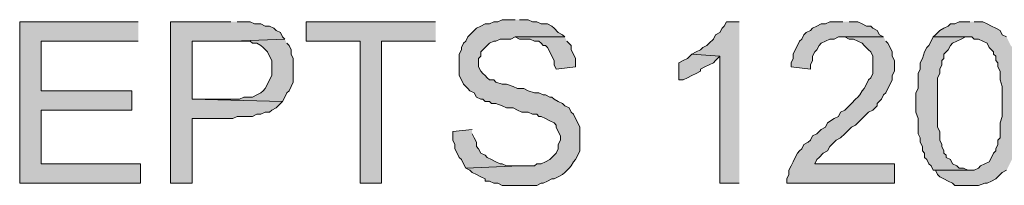
# Model space of a CAD drawing. Units: inches. Extents: x 0.5 to 8, y 0.5 to 10.26.
# Drawn here: x 2.8 to 3.56, y 3.41 to 3.54 of the extents above; entities that cross this region are included whole.
import ezdxf

# ---------------------------------------------------------------- set-up
doc = ezdxf.new("R2010")
doc.units = ezdxf.units.IN
doc.header["$MEASUREMENT"] = 0
doc.layers.add('Layer 1', color=7, linetype='Continuous')

msp = doc.modelspace()

# ---------------------------------------------------------------- hatches: boundary and pattern name
at = {"layer": 'Layer 1', "true_color": 0xffffff}
for points in [[(3.18167, 3.54333), (3.17167, 3.54333), (3.16833, 3.54167), (3.165, 3.54167), (3.16167, 3.54), (3.15833, 3.54), (3.155, 3.53833), (3.15167, 3.53667), (3.15, 3.535), (3.14667, 3.53167), (3.145, 3.53), (3.14333, 3.52667), (3.14167, 3.525), (3.14, 3.52167), (3.14, 3.52), (3.13833, 3.51667), (3.13833, 3.5), (3.14, 3.49667), (3.14167, 3.49333), (3.145, 3.49), (3.14667, 3.48833), (3.15, 3.48667), (3.15167, 3.48333), (3.155, 3.48167), (3.15667, 3.48167), (3.15833, 3.48), (3.16167, 3.48), (3.16333, 3.47833), (3.16667, 3.47833), (3.17167, 3.47667), (3.175, 3.475), (3.18, 3.475), (3.18333, 3.47333), (3.18667, 3.47167), (3.19167, 3.47167), (3.195, 3.47), (3.19833, 3.47), (3.2, 3.46833), (3.20167, 3.46833), (3.205, 3.46667), (3.20833, 3.465), (3.21167, 3.46333), (3.21333, 3.46167), (3.21333, 3.46), (3.215, 3.45667), (3.21667, 3.45333), (3.21667, 3.45), (3.215, 3.44667), (3.215, 3.44333), (3.21333, 3.44), (3.21167, 3.43833), (3.20833, 3.435), (3.205, 3.43333), (3.20167, 3.43167), (3.19833, 3.43167), (3.19667, 3.43), (3.185, 3.43), (3.14333, 3.42833), (3.14667, 3.42667), (3.14833, 3.425), (3.15167, 3.42333), (3.155, 3.42167), (3.15833, 3.42), (3.15833, 3.41833), (3.16167, 3.41833), (3.165, 3.41667), (3.16833, 3.41667), (3.17167, 3.415), (3.18667, 3.415), (3.19833, 3.415), (3.20167, 3.41667), (3.20333, 3.41667), (3.20667, 3.41833), (3.21, 3.42), (3.21167, 3.42), (3.215, 3.42167), (3.21833, 3.42333), (3.22, 3.425), (3.22333, 3.42833), (3.225, 3.43), (3.22667, 3.43333), (3.22833, 3.435), (3.23, 3.43833), (3.23167, 3.44167), (3.23167, 3.46), (3.23, 3.46333), (3.22833, 3.46667), (3.22667, 3.47), (3.225, 3.47167), (3.22333, 3.475), (3.22, 3.47667), (3.21833, 3.47833), (3.215, 3.48), (3.21167, 3.48167), (3.21, 3.48333), (3.20833, 3.48333), (3.205, 3.485), (3.20333, 3.485), (3.2, 3.48667), (3.19667, 3.48667), (3.19167, 3.48833), (3.18833, 3.49), (3.18333, 3.49), (3.18, 3.49167), (3.175, 3.49333), (3.17167, 3.49333), (3.16667, 3.495), (3.165, 3.49667), (3.16167, 3.49667), (3.16, 3.49833), (3.15833, 3.5), (3.15667, 3.50167), (3.155, 3.50333), (3.15333, 3.50667), (3.15333, 3.51333), (3.155, 3.515), (3.155, 3.51833), (3.15833, 3.52167), (3.16, 3.52333), (3.16167, 3.525), (3.165, 3.52667), (3.16667, 3.52667), (3.17, 3.52833), (3.17833, 3.52833), (3.18167, 3.53), (3.22, 3.53), (3.21833, 3.53167), (3.215, 3.53333), (3.21167, 3.53667), (3.21, 3.53833), (3.20667, 3.54), (3.20167, 3.54), (3.19833, 3.54167), (3.195, 3.54167), (3.19167, 3.54333), (3.185, 3.54333)], [(2.89, 3.54167), (2.79833, 3.54167), (2.79833, 3.41667), (2.89167, 3.41667), (2.89167, 3.43167), (2.815, 3.43167), (2.815, 3.47333), (2.885, 3.47333), (2.885, 3.48833), (2.815, 3.48833), (2.815, 3.52667), (2.89, 3.52667)], [(2.96167, 3.54167), (2.915, 3.54167), (2.915, 3.41667), (2.93167, 3.41667), (2.93167, 3.46667), (2.96333, 3.46667), (2.96667, 3.46833), (2.97833, 3.46833), (2.98167, 3.47), (2.985, 3.47), (2.98833, 3.47167), (2.99167, 3.47167), (2.99333, 3.47333), (2.99667, 3.475), (2.99833, 3.47667), (3, 3.47833), (3.00167, 3.48), (2.93167, 3.48167), (2.93167, 3.52667), (2.96333, 3.52667), (3.00333, 3.52833), (3.00167, 3.53), (3, 3.53333), (2.99667, 3.535), (2.995, 3.53667), (2.99167, 3.53833), (2.98833, 3.53833), (2.985, 3.54), (2.98, 3.54), (2.97667, 3.54167), (2.96667, 3.54167)], [(3.12, 3.54167), (3.02, 3.54167), (3.02, 3.52667), (3.06167, 3.52667), (3.06167, 3.41667), (3.07833, 3.41667), (3.07833, 3.52667), (3.12, 3.52667)], [(3.355, 3.54167), (3.345, 3.54167), (3.34333, 3.53833), (3.34167, 3.53667), (3.34, 3.53333), (3.33667, 3.53167), (3.335, 3.52833), (3.33167, 3.525), (3.33, 3.52333), (3.32667, 3.52167), (3.325, 3.52), (3.32167, 3.51833), (3.31833, 3.51667), (3.34, 3.515), (3.34, 3.41667), (3.355, 3.41667)], [(3.435, 3.54167), (3.425, 3.54167), (3.42167, 3.54), (3.41833, 3.54), (3.415, 3.53833), (3.41167, 3.53667), (3.41, 3.535), (3.40667, 3.53333), (3.405, 3.53167), (3.40333, 3.52833), (3.40167, 3.52667), (3.4, 3.52333), (3.39833, 3.52), (3.39667, 3.51667), (3.39667, 3.51333), (3.395, 3.51), (3.395, 3.50667), (3.41, 3.505), (3.41, 3.50833), (3.41167, 3.51167), (3.41167, 3.515), (3.41333, 3.51833), (3.415, 3.52), (3.41667, 3.52333), (3.41833, 3.525), (3.42167, 3.52667), (3.425, 3.52833), (3.42833, 3.52833), (3.43167, 3.53), (3.46667, 3.53), (3.46333, 3.53167), (3.46167, 3.535), (3.45833, 3.53667), (3.45667, 3.53833), (3.45333, 3.53833), (3.45, 3.54), (3.44667, 3.54167), (3.44, 3.54167)], [(3.53333, 3.54167), (3.525, 3.54167), (3.52167, 3.54), (3.51833, 3.54), (3.51667, 3.53833), (3.51333, 3.53667), (3.51, 3.535), (3.50667, 3.53167), (3.505, 3.53), (3.535, 3.53), (3.53667, 3.52833), (3.54, 3.52833), (3.54333, 3.52667), (3.54667, 3.525), (3.54833, 3.52167), (3.55, 3.52), (3.55167, 3.51833), (3.55167, 3.51667), (3.55333, 3.515), (3.55333, 3.51167), (3.555, 3.51), (3.555, 3.50667), (3.55667, 3.50333), (3.55667, 3.49667), (3.55833, 3.49167), (3.55833, 3.46833), (3.55667, 3.46333), (3.55667, 3.45167), (3.555, 3.45), (3.555, 3.44667), (3.55333, 3.44333), (3.55333, 3.44167), (3.55167, 3.44), (3.55, 3.43667), (3.54833, 3.43333), (3.545, 3.43167), (3.54167, 3.43), (3.54, 3.42833), (3.53667, 3.42667), (3.50667, 3.42667), (3.50833, 3.42333), (3.51, 3.42167), (3.51333, 3.42), (3.51667, 3.41833), (3.52, 3.41667), (3.52167, 3.415), (3.53333, 3.415), (3.54, 3.415), (3.545, 3.41667), (3.54667, 3.41667), (3.55, 3.41833), (3.55333, 3.42), (3.555, 3.42167), (3.55667, 3.42333), (3.55833, 3.425), (3.56167, 3.42667), (3.56333, 3.43), (3.565, 3.43333), (3.56667, 3.43667), (3.56833, 3.44), (3.57, 3.44333), (3.57, 3.44667), (3.57167, 3.45), (3.57167, 3.455), (3.57333, 3.45833), (3.57333, 3.5), (3.57167, 3.50167), (3.57167, 3.50833), (3.57, 3.51167), (3.56833, 3.515), (3.56833, 3.51833), (3.56667, 3.52167), (3.565, 3.52333), (3.56333, 3.52667), (3.56167, 3.53), (3.55833, 3.53167), (3.55667, 3.535), (3.55333, 3.53667), (3.55, 3.53833), (3.54667, 3.54), (3.54333, 3.54167), (3.53667, 3.54167)], [(3.00333, 3.52833), (2.96333, 3.52667), (2.97667, 3.52667), (2.97833, 3.525), (2.98167, 3.525), (2.985, 3.52333), (2.98667, 3.52167), (2.99, 3.51833), (2.99167, 3.515), (2.99333, 3.51167), (2.99333, 3.5), (2.99167, 3.49667), (2.99, 3.49333), (2.98833, 3.49), (2.98667, 3.48833), (2.985, 3.48667), (2.98167, 3.485), (2.97833, 3.48333), (2.97167, 3.48333), (2.96833, 3.48167), (2.93167, 3.48167), (3.00167, 3.48), (3.00333, 3.48333), (3.005, 3.48667), (3.00667, 3.48833), (3.00833, 3.49167), (3.01, 3.495), (3.01, 3.51333), (3.00833, 3.51667), (3.00833, 3.52), (3.00667, 3.52333), (3.005, 3.525)], [(3.22, 3.53), (3.18167, 3.53), (3.185, 3.52833), (3.19333, 3.52833), (3.19667, 3.52667), (3.2, 3.52667), (3.20167, 3.525), (3.20333, 3.52333), (3.205, 3.52333), (3.20667, 3.52167), (3.20833, 3.51833), (3.21, 3.515), (3.21167, 3.51167), (3.21167, 3.50833), (3.21333, 3.505), (3.22833, 3.50667), (3.22833, 3.51333), (3.22667, 3.51667), (3.225, 3.52), (3.225, 3.52333), (3.22167, 3.52667)], [(3.46667, 3.53), (3.435, 3.53), (3.43667, 3.53), (3.44, 3.52833), (3.44333, 3.52833), (3.44667, 3.52667), (3.45, 3.525), (3.45167, 3.52333), (3.455, 3.52), (3.45667, 3.51833), (3.45833, 3.515), (3.45833, 3.50167), (3.45667, 3.49833), (3.455, 3.49667), (3.45333, 3.49333), (3.45167, 3.49), (3.45, 3.48833), (3.44833, 3.485), (3.44667, 3.48333), (3.445, 3.48167), (3.44167, 3.47833), (3.44, 3.47667), (3.43667, 3.47333), (3.43333, 3.47167), (3.43167, 3.46833), (3.42833, 3.46667), (3.42333, 3.46333), (3.42167, 3.46), (3.41833, 3.45833), (3.415, 3.455), (3.41167, 3.45333), (3.41, 3.45), (3.40833, 3.44833), (3.405, 3.44667), (3.40333, 3.44333), (3.40167, 3.44167), (3.4, 3.44), (3.39833, 3.43667), (3.39667, 3.43333), (3.395, 3.43), (3.39333, 3.42667), (3.39333, 3.42333), (3.39167, 3.42), (3.39167, 3.41667), (3.475, 3.41667), (3.475, 3.43167), (3.41333, 3.43167), (3.415, 3.435), (3.41667, 3.43667), (3.42, 3.44), (3.42333, 3.44167), (3.425, 3.445), (3.42667, 3.44667), (3.43, 3.45), (3.43333, 3.45167), (3.43667, 3.455), (3.43833, 3.45667), (3.44167, 3.46), (3.445, 3.46167), (3.44833, 3.465), (3.45, 3.46667), (3.45333, 3.47), (3.455, 3.47167), (3.45833, 3.47333), (3.46, 3.475), (3.46167, 3.47667), (3.46167, 3.47833), (3.465, 3.48167), (3.46667, 3.485), (3.46833, 3.48667), (3.47, 3.49), (3.47167, 3.49333), (3.47333, 3.49667), (3.47333, 3.5), (3.475, 3.50333), (3.475, 3.51167), (3.47333, 3.515), (3.47333, 3.51833), (3.47167, 3.52167), (3.47, 3.525), (3.46833, 3.52667)], [(3.505, 3.53), (3.50333, 3.52667), (3.50167, 3.52333), (3.5, 3.52167), (3.49833, 3.51833), (3.49667, 3.51333), (3.495, 3.51), (3.495, 3.505), (3.49333, 3.50167), (3.49333, 3.49), (3.49167, 3.48667), (3.49167, 3.47167), (3.49333, 3.46667), (3.49333, 3.455), (3.495, 3.45167), (3.495, 3.44833), (3.49667, 3.445), (3.49667, 3.44167), (3.49833, 3.44), (3.49833, 3.43667), (3.5, 3.435), (3.50167, 3.43167), (3.50333, 3.43), (3.505, 3.42667), (3.53333, 3.42667), (3.53167, 3.42667), (3.52833, 3.42833), (3.525, 3.42833), (3.52333, 3.43), (3.52, 3.43167), (3.51833, 3.435), (3.515, 3.43667), (3.515, 3.43833), (3.51333, 3.44), (3.51333, 3.44167), (3.51167, 3.445), (3.51167, 3.44667), (3.51, 3.45), (3.51, 3.45667), (3.50833, 3.46), (3.50833, 3.49833), (3.51, 3.50167), (3.51, 3.505), (3.51167, 3.50833), (3.51167, 3.51167), (3.51333, 3.51333), (3.51333, 3.51667), (3.515, 3.51833), (3.51667, 3.52), (3.51833, 3.52333), (3.52, 3.525), (3.52333, 3.52667), (3.52667, 3.52833), (3.53, 3.53), (3.53333, 3.53)], [(3.31833, 3.51667), (3.315, 3.51333), (3.31167, 3.51167), (3.30833, 3.51), (3.30833, 3.49667), (3.31167, 3.49667), (3.315, 3.49833), (3.31833, 3.5), (3.32167, 3.50167), (3.325, 3.50333), (3.325, 3.505), (3.32833, 3.50667), (3.33167, 3.50833), (3.335, 3.51), (3.33667, 3.51167), (3.34, 3.515)], [(3.14833, 3.45833), (3.13333, 3.45667), (3.13333, 3.45), (3.135, 3.44667), (3.135, 3.44333), (3.13667, 3.44), (3.13833, 3.43667), (3.14, 3.435), (3.14167, 3.43167), (3.14333, 3.42833), (3.185, 3.43), (3.175, 3.43), (3.17167, 3.43167), (3.17, 3.43167), (3.16667, 3.43333), (3.16333, 3.435), (3.16, 3.43667), (3.15833, 3.43833), (3.155, 3.44), (3.15333, 3.44333), (3.15167, 3.445), (3.15167, 3.44833), (3.15, 3.45167), (3.14833, 3.455)]]:
    msp.add_hatch(color=7, dxfattribs=at).paths.add_polyline_path(points)

# ---------------------------------------------------------------- linework, layer by layer
at = {"layer": 'Layer 1', "lineweight": 0}
for points in [[(3.18167, 3.54333), (3.17167, 3.54333), (3.16833, 3.54167), (3.165, 3.54167), (3.16167, 3.54), (3.15833, 3.54), (3.155, 3.53833), (3.15167, 3.53667), (3.15, 3.535), (3.14667, 3.53167), (3.145, 3.53), (3.14333, 3.52667), (3.14167, 3.525), (3.14, 3.52167), (3.14, 3.52), (3.13833, 3.51667), (3.13833, 3.5), (3.14, 3.49667), (3.14167, 3.49333), (3.145, 3.49), (3.14667, 3.48833), (3.15, 3.48667), (3.15167, 3.48333), (3.155, 3.48167), (3.15667, 3.48167), (3.15833, 3.48), (3.16167, 3.48), (3.16333, 3.47833), (3.16667, 3.47833), (3.17167, 3.47667), (3.175, 3.475), (3.18, 3.475), (3.18333, 3.47333), (3.18667, 3.47167), (3.19167, 3.47167), (3.195, 3.47), (3.19833, 3.47), (3.2, 3.46833), (3.20167, 3.46833), (3.205, 3.46667), (3.20833, 3.465), (3.21167, 3.46333), (3.21333, 3.46167), (3.21333, 3.46), (3.215, 3.45667), (3.21667, 3.45333), (3.21667, 3.45), (3.215, 3.44667), (3.215, 3.44333), (3.21333, 3.44), (3.21167, 3.43833), (3.20833, 3.435), (3.205, 3.43333), (3.20167, 3.43167), (3.19833, 3.43167), (3.19667, 3.43), (3.185, 3.43), (3.14333, 3.42833), (3.14667, 3.42667), (3.14833, 3.425), (3.15167, 3.42333), (3.155, 3.42167), (3.15833, 3.42), (3.15833, 3.41833), (3.16167, 3.41833), (3.165, 3.41667), (3.16833, 3.41667), (3.17167, 3.415), (3.18667, 3.415), (3.19833, 3.415), (3.20167, 3.41667), (3.20333, 3.41667), (3.20667, 3.41833), (3.21, 3.42), (3.21167, 3.42), (3.215, 3.42167), (3.21833, 3.42333), (3.22, 3.425), (3.22333, 3.42833), (3.225, 3.43), (3.22667, 3.43333), (3.22833, 3.435), (3.23, 3.43833), (3.23167, 3.44167), (3.23167, 3.46), (3.23, 3.46333), (3.22833, 3.46667), (3.22667, 3.47), (3.225, 3.47167), (3.22333, 3.475), (3.22, 3.47667), (3.21833, 3.47833), (3.215, 3.48), (3.21167, 3.48167), (3.21, 3.48333), (3.20833, 3.48333), (3.205, 3.485), (3.20333, 3.485), (3.2, 3.48667), (3.19667, 3.48667), (3.19167, 3.48833), (3.18833, 3.49), (3.18333, 3.49), (3.18, 3.49167), (3.175, 3.49333), (3.17167, 3.49333), (3.16667, 3.495), (3.165, 3.49667), (3.16167, 3.49667), (3.16, 3.49833), (3.15833, 3.5), (3.15667, 3.50167), (3.155, 3.50333), (3.15333, 3.50667), (3.15333, 3.51333), (3.155, 3.515), (3.155, 3.51833), (3.15833, 3.52167), (3.16, 3.52333), (3.16167, 3.525), (3.165, 3.52667), (3.16667, 3.52667), (3.17, 3.52833), (3.17833, 3.52833), (3.18167, 3.53), (3.22, 3.53), (3.21833, 3.53167), (3.215, 3.53333), (3.21167, 3.53667), (3.21, 3.53833), (3.20667, 3.54), (3.20167, 3.54), (3.19833, 3.54167), (3.195, 3.54167), (3.19167, 3.54333), (3.185, 3.54333)], [(2.89, 3.54167), (2.79833, 3.54167), (2.79833, 3.41667), (2.89167, 3.41667), (2.89167, 3.43167), (2.815, 3.43167), (2.815, 3.47333), (2.885, 3.47333), (2.885, 3.48833), (2.815, 3.48833), (2.815, 3.52667), (2.89, 3.52667)], [(2.96167, 3.54167), (2.915, 3.54167), (2.915, 3.41667), (2.93167, 3.41667), (2.93167, 3.46667), (2.96333, 3.46667), (2.96667, 3.46833), (2.97833, 3.46833), (2.98167, 3.47), (2.985, 3.47), (2.98833, 3.47167), (2.99167, 3.47167), (2.99333, 3.47333), (2.99667, 3.475), (2.99833, 3.47667), (3, 3.47833), (3.00167, 3.48), (2.93167, 3.48167), (2.93167, 3.52667), (2.96333, 3.52667), (3.00333, 3.52833), (3.00167, 3.53), (3, 3.53333), (2.99667, 3.535), (2.995, 3.53667), (2.99167, 3.53833), (2.98833, 3.53833), (2.985, 3.54), (2.98, 3.54), (2.97667, 3.54167), (2.96667, 3.54167)], [(3.12, 3.54167), (3.02, 3.54167), (3.02, 3.52667), (3.06167, 3.52667), (3.06167, 3.41667), (3.07833, 3.41667), (3.07833, 3.52667), (3.12, 3.52667)], [(3.355, 3.54167), (3.345, 3.54167), (3.34333, 3.53833), (3.34167, 3.53667), (3.34, 3.53333), (3.33667, 3.53167), (3.335, 3.52833), (3.33167, 3.525), (3.33, 3.52333), (3.32667, 3.52167), (3.325, 3.52), (3.32167, 3.51833), (3.31833, 3.51667), (3.34, 3.515), (3.34, 3.41667), (3.355, 3.41667)], [(3.435, 3.54167), (3.425, 3.54167), (3.42167, 3.54), (3.41833, 3.54), (3.415, 3.53833), (3.41167, 3.53667), (3.41, 3.535), (3.40667, 3.53333), (3.405, 3.53167), (3.40333, 3.52833), (3.40167, 3.52667), (3.4, 3.52333), (3.39833, 3.52), (3.39667, 3.51667), (3.39667, 3.51333), (3.395, 3.51), (3.395, 3.50667), (3.41, 3.505), (3.41, 3.50833), (3.41167, 3.51167), (3.41167, 3.515), (3.41333, 3.51833), (3.415, 3.52), (3.41667, 3.52333), (3.41833, 3.525), (3.42167, 3.52667), (3.425, 3.52833), (3.42833, 3.52833), (3.43167, 3.53), (3.46667, 3.53), (3.46333, 3.53167), (3.46167, 3.535), (3.45833, 3.53667), (3.45667, 3.53833), (3.45333, 3.53833), (3.45, 3.54), (3.44667, 3.54167), (3.44, 3.54167)], [(3.53333, 3.54167), (3.525, 3.54167), (3.52167, 3.54), (3.51833, 3.54), (3.51667, 3.53833), (3.51333, 3.53667), (3.51, 3.535), (3.50667, 3.53167), (3.505, 3.53), (3.535, 3.53), (3.53667, 3.52833), (3.54, 3.52833), (3.54333, 3.52667), (3.54667, 3.525), (3.54833, 3.52167), (3.55, 3.52), (3.55167, 3.51833), (3.55167, 3.51667), (3.55333, 3.515), (3.55333, 3.51167), (3.555, 3.51), (3.555, 3.50667), (3.55667, 3.50333), (3.55667, 3.49667), (3.55833, 3.49167), (3.55833, 3.46833), (3.55667, 3.46333), (3.55667, 3.45167), (3.555, 3.45), (3.555, 3.44667), (3.55333, 3.44333), (3.55333, 3.44167), (3.55167, 3.44), (3.55, 3.43667), (3.54833, 3.43333), (3.545, 3.43167), (3.54167, 3.43), (3.54, 3.42833), (3.53667, 3.42667), (3.50667, 3.42667), (3.50833, 3.42333), (3.51, 3.42167), (3.51333, 3.42), (3.51667, 3.41833), (3.52, 3.41667), (3.52167, 3.415), (3.53333, 3.415), (3.54, 3.415), (3.545, 3.41667), (3.54667, 3.41667), (3.55, 3.41833), (3.55333, 3.42), (3.555, 3.42167), (3.55667, 3.42333), (3.55833, 3.425), (3.56167, 3.42667)], [(3.56167, 3.53), (3.55833, 3.53167), (3.55667, 3.535), (3.55333, 3.53667), (3.55, 3.53833), (3.54667, 3.54), (3.54333, 3.54167), (3.53667, 3.54167)], [(3.00333, 3.52833), (2.96333, 3.52667), (2.97667, 3.52667), (2.97833, 3.525), (2.98167, 3.525), (2.985, 3.52333), (2.98667, 3.52167), (2.99, 3.51833), (2.99167, 3.515), (2.99333, 3.51167), (2.99333, 3.5), (2.99167, 3.49667), (2.99, 3.49333), (2.98833, 3.49), (2.98667, 3.48833), (2.985, 3.48667), (2.98167, 3.485), (2.97833, 3.48333), (2.97167, 3.48333), (2.96833, 3.48167), (2.93167, 3.48167), (3.00167, 3.48), (3.00333, 3.48333), (3.005, 3.48667), (3.00667, 3.48833), (3.00833, 3.49167), (3.01, 3.495), (3.01, 3.51333), (3.00833, 3.51667), (3.00833, 3.52), (3.00667, 3.52333), (3.005, 3.525)], [(3.22, 3.53), (3.18167, 3.53), (3.185, 3.52833), (3.19333, 3.52833), (3.19667, 3.52667), (3.2, 3.52667), (3.20167, 3.525), (3.20333, 3.52333), (3.205, 3.52333), (3.20667, 3.52167), (3.20833, 3.51833), (3.21, 3.515), (3.21167, 3.51167), (3.21167, 3.50833), (3.21333, 3.505), (3.22833, 3.50667), (3.22833, 3.51333), (3.22667, 3.51667), (3.225, 3.52), (3.225, 3.52333), (3.22167, 3.52667)], [(3.46667, 3.53), (3.435, 3.53), (3.43667, 3.53), (3.44, 3.52833), (3.44333, 3.52833), (3.44667, 3.52667), (3.45, 3.525), (3.45167, 3.52333), (3.455, 3.52), (3.45667, 3.51833), (3.45833, 3.515), (3.45833, 3.50167), (3.45667, 3.49833), (3.455, 3.49667), (3.45333, 3.49333), (3.45167, 3.49), (3.45, 3.48833), (3.44833, 3.485), (3.44667, 3.48333), (3.445, 3.48167), (3.44167, 3.47833), (3.44, 3.47667), (3.43667, 3.47333), (3.43333, 3.47167), (3.43167, 3.46833), (3.42833, 3.46667), (3.42333, 3.46333), (3.42167, 3.46), (3.41833, 3.45833), (3.415, 3.455), (3.41167, 3.45333), (3.41, 3.45), (3.40833, 3.44833), (3.405, 3.44667), (3.40333, 3.44333), (3.40167, 3.44167), (3.4, 3.44), (3.39833, 3.43667), (3.39667, 3.43333), (3.395, 3.43), (3.39333, 3.42667), (3.39333, 3.42333), (3.39167, 3.42), (3.39167, 3.41667), (3.475, 3.41667), (3.475, 3.43167), (3.41333, 3.43167), (3.415, 3.435), (3.41667, 3.43667), (3.42, 3.44), (3.42333, 3.44167), (3.425, 3.445), (3.42667, 3.44667), (3.43, 3.45), (3.43333, 3.45167), (3.43667, 3.455), (3.43833, 3.45667), (3.44167, 3.46), (3.445, 3.46167), (3.44833, 3.465), (3.45, 3.46667), (3.45333, 3.47), (3.455, 3.47167), (3.45833, 3.47333), (3.46, 3.475), (3.46167, 3.47667), (3.46167, 3.47833), (3.465, 3.48167), (3.46667, 3.485), (3.46833, 3.48667), (3.47, 3.49), (3.47167, 3.49333), (3.47333, 3.49667), (3.47333, 3.5), (3.475, 3.50333), (3.475, 3.51167), (3.47333, 3.515), (3.47333, 3.51833), (3.47167, 3.52167), (3.47, 3.525), (3.46833, 3.52667)], [(3.505, 3.53), (3.50333, 3.52667), (3.50167, 3.52333), (3.5, 3.52167), (3.49833, 3.51833), (3.49667, 3.51333), (3.495, 3.51), (3.495, 3.505), (3.49333, 3.50167), (3.49333, 3.49), (3.49167, 3.48667), (3.49167, 3.47167), (3.49333, 3.46667), (3.49333, 3.455), (3.495, 3.45167), (3.495, 3.44833), (3.49667, 3.445), (3.49667, 3.44167), (3.49833, 3.44), (3.49833, 3.43667), (3.5, 3.435), (3.50167, 3.43167), (3.50333, 3.43), (3.505, 3.42667), (3.53333, 3.42667), (3.53167, 3.42667), (3.52833, 3.42833), (3.525, 3.42833), (3.52333, 3.43), (3.52, 3.43167), (3.51833, 3.435), (3.515, 3.43667), (3.515, 3.43833), (3.51333, 3.44), (3.51333, 3.44167), (3.51167, 3.445), (3.51167, 3.44667), (3.51, 3.45), (3.51, 3.45667), (3.50833, 3.46), (3.50833, 3.49833), (3.51, 3.50167), (3.51, 3.505), (3.51167, 3.50833), (3.51167, 3.51167), (3.51333, 3.51333), (3.51333, 3.51667), (3.515, 3.51833), (3.51667, 3.52), (3.51833, 3.52333), (3.52, 3.525), (3.52333, 3.52667), (3.52667, 3.52833), (3.53, 3.53), (3.53333, 3.53)], [(3.31833, 3.51667), (3.315, 3.51333), (3.31167, 3.51167), (3.30833, 3.51), (3.30833, 3.49667), (3.31167, 3.49667), (3.315, 3.49833), (3.31833, 3.5), (3.32167, 3.50167), (3.325, 3.50333), (3.325, 3.505), (3.32833, 3.50667), (3.33167, 3.50833), (3.335, 3.51), (3.33667, 3.51167), (3.34, 3.515)], [(3.14833, 3.45833), (3.13333, 3.45667), (3.13333, 3.45), (3.135, 3.44667), (3.135, 3.44333), (3.13667, 3.44), (3.13833, 3.43667), (3.14, 3.435), (3.14167, 3.43167), (3.14333, 3.42833), (3.185, 3.43), (3.175, 3.43), (3.17167, 3.43167), (3.17, 3.43167), (3.16667, 3.43333), (3.16333, 3.435), (3.16, 3.43667), (3.15833, 3.43833), (3.155, 3.44), (3.15333, 3.44333), (3.15167, 3.445), (3.15167, 3.44833), (3.15, 3.45167), (3.14833, 3.455)]]:
    msp.add_lwpolyline(points, dxfattribs=at)

doc.saveas('drawing.dxf')
